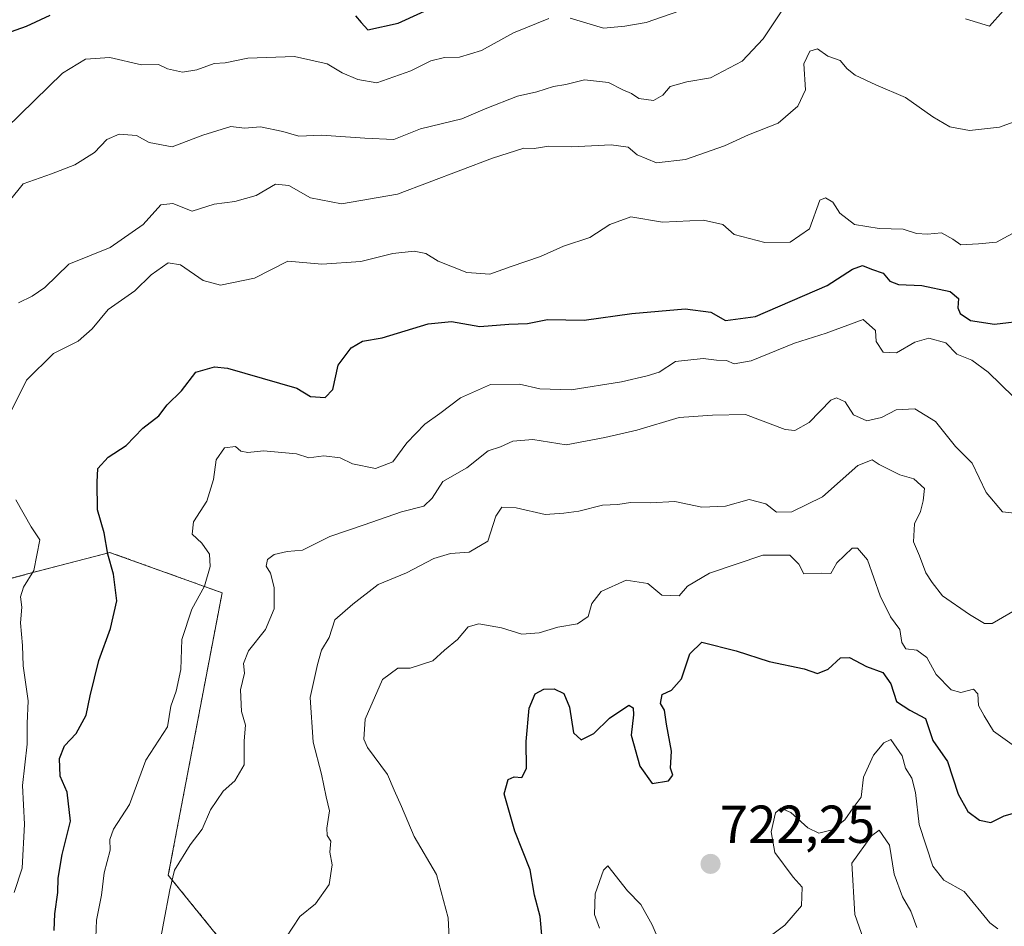
# Model space of a CAD drawing. Units: metres. Extents: x 562935 to 566359, y 4747227 to 4749573.
# Drawn here: x 564257 to 564441, y 4748349 to 4748519 of the extents above; entities that cross this region are included whole.
import ezdxf
from ezdxf.enums import TextEntityAlignment as Align

# ---------------------------------------------------------------- set-up
doc = ezdxf.new("R2010")
doc.units = ezdxf.units.M
doc.header["$MEASUREMENT"] = 0
doc.linetypes.add('TRAZOS', pattern=[0.75, 0.5, -0.25])
for name, color, linetype, lineweight in [('Arbolado forestal', 92, 'TRAZOS', 0), ('Arbolado forestal CxS', 92, 'Continuous', 0), ('Carátula', 7, 'Continuous', 5), ('Curva de nivel maestra', 36, 'Continuous', 30), ('Curva de nivel normal', 36, 'Continuous', 0), ('Matorral', 135, 'Continuous', 0), ('Matorral CxS', 135, 'Continuous', 0), ('Punto de cota en terreno', 7, 'Continuous', 0), ('Rótulo de punto de cota en terreno', 19, 'Continuous', 0)]:
    doc.layers.add(name, color=color, linetype=linetype, lineweight=lineweight)
doc.styles.add('Arial', font='txt', dxfattribs={"height": 0.2})

# ---------------------------------------------------------------- blocks, each defined once
blk = doc.blocks.new('*U166')
at = {"layer": 'Curva de nivel normal', "color": 36, "linetype": 'Continuous', "lineweight": 0}
blk.add_polyline3d([(564445, 4748426.51, 740), (564441.17, 4748426.96, 740), (564438.1, 4748430.58, 740), (564435.43, 4748436.08, 740), (564432.32, 4748439.23, 740), (564428.56, 4748443.89, 740), (564424.71, 4748446.26, 740), (564421.2, 4748446.1, 740), (564418.46, 4748444.69, 740), (564415.68, 4748444.01, 740), (564413.17, 4748445.17, 740), (564411.59, 4748447.59, 740), (564409.98, 4748448.37, 740), (564408.89, 4748447.94, 740), (564404.88, 4748443.74, 740), (564402.16, 4748442.22, 740), (564400.36, 4748442.41, 740), (564392.89, 4748445.22, 740), (564386.72, 4748445.11, 740), (564380.42, 4748444.65, 740), (564372.52, 4748442.28, 740), (564366.46, 4748440.92, 740), (564359.24, 4748439.54, 740), (564352.95, 4748440.52, 740), (564349.21, 4748440.21, 740), (564346.9, 4748439.16, 740), (564344.6, 4748438.42, 740), (564340.59, 4748435.22, 740), (564336.07, 4748432.63, 740), (564334.08, 4748429.49, 740), (564332.5, 4748428.01, 740), (564328.33, 4748426.93, 740), (564321.28, 4748424.53, 740), (564314.84, 4748422.35, 740), (564309.76, 4748419.75, 740), (564306.88, 4748419.53, 740), (564304.39, 4748418.97, 740), (564303.13, 4748417.98, 740), (564302.92, 4748416.76, 740), (564303.7, 4748415.44, 740), (564304.43, 4748412.73, 740), (564304.4, 4748408.76, 740), (564302.81, 4748404.85, 740), (564299.62, 4748400.88, 740), (564298.64, 4748398.5, 740), (564298.87, 4748396.69, 740), (564298.08, 4748393.51, 740), (564298.28, 4748389.46, 740), (564299.03, 4748386.91, 740), (564298.76, 4748383.97, 740), (564298.78, 4748379.44, 740), (564297.04, 4748376.47, 740), (564294.83, 4748374.53, 740), (564292.47, 4748371, 740), (564290.9, 4748367.36, 740), (564288.67, 4748364.44, 740), (564285.68, 4748359.69, 740), (564284.82, 4748356, 740), (564283.63, 4748349.7, 740), (564282.62, 4748344.3, 740)], dxfattribs=at)
blk = doc.blocks.new('*U171')
at = {"layer": 'Curva de nivel normal', "color": 36, "linetype": 'Continuous', "lineweight": 0}
blk.add_polyline3d([(564337.29, 4748346.88, 730), (564337.05, 4748350.7, 730), (564334.88, 4748358.88, 730), (564330.69, 4748366.02, 730), (564328.33, 4748371.66, 730), (564326.94, 4748374.68, 730), (564325.69, 4748377.62, 730), (564321.92, 4748382.69, 730), (564321.23, 4748384.29, 730), (564321.52, 4748388, 730), (564324.77, 4748395.48, 730), (564327.61, 4748397.61, 730), (564329.96, 4748397.62, 730), (564334.22, 4748398.98, 730), (564336.41, 4748400.96, 730), (564338.85, 4748403.01, 730), (564340.86, 4748405.34, 730), (564342.81, 4748405.94, 730), (564347.09, 4748405.19, 730), (564350.9, 4748403.99, 730), (564354.14, 4748404.24, 730), (564357.66, 4748405.32, 730), (564361.36, 4748405.92, 730), (564363.38, 4748407.27, 730), (564364.04, 4748409.74, 730), (564365.77, 4748411.98, 730), (564370.49, 4748414.1, 730), (564374.59, 4748413.5, 730), (564377.21, 4748411.32, 730), (564380.42, 4748411.19, 730), (564382.03, 4748412.97, 730), (564386.12, 4748415.45, 730), (564396.12, 4748418.81, 730), (564401.21, 4748418.82, 730), (564402.92, 4748417.1, 730), (564403.82, 4748415.29, 730), (564407.15, 4748415.41, 730), (564408.89, 4748415.37, 730), (564410.07, 4748417.35, 730), (564412.92, 4748420.15, 730), (564413.93, 4748420.12, 730), (564415.81, 4748417.92, 730), (564418.19, 4748411.21, 730), (564420.1, 4748407.22, 730), (564421.86, 4748404.85, 730), (564422.24, 4748402.41, 730), (564423, 4748401.22, 730), (564425.09, 4748400.98, 730), (564426.93, 4748399.61, 730), (564428.72, 4748396.4, 730), (564431.5, 4748393.52, 730), (564433.34, 4748393.01, 730), (564435.67, 4748393.68, 730), (564436.52, 4748392.75, 730), (564436.66, 4748390.61, 730), (564437.68, 4748388.68, 730), (564439.44, 4748385.76, 730), (564442.98, 4748383.24, 730)], dxfattribs=at)
blk = doc.blocks.new('*U175')
at = {"layer": 'Curva de nivel normal', "color": 36, "linetype": 'Continuous', "lineweight": 0}
blk.add_polyline3d([(564305.26, 4748345, 735), (564309.22, 4748351, 735), (564312.16, 4748353.33, 735), (564314.76, 4748357, 735), (564315.33, 4748360.67, 735), (564314.89, 4748363.06, 735), (564315.05, 4748365.11, 735), (564314.35, 4748366.17, 735), (564314.29, 4748367.56, 735), (564314.82, 4748370.8, 735), (564314.16, 4748373.46, 735), (564313.32, 4748377.73, 735), (564311.71, 4748383.71, 735), (564311.2, 4748392.12, 735), (564312.57, 4748398.28, 735), (564313.29, 4748401, 735), (564314.72, 4748403.33, 735), (564315.78, 4748406.7, 735), (564319.16, 4748409.6, 735), (564323.92, 4748413.28, 735), (564329.25, 4748415.52, 735), (564334.4, 4748418.16, 735), (564337.49, 4748419.11, 735), (564341.04, 4748419.35, 735), (564344.5, 4748421.44, 735), (564346, 4748426.11, 735), (564347.17, 4748427.85, 735), (564349.82, 4748427.71, 735), (564355.26, 4748426.42, 735), (564358.82, 4748426.69, 735), (564361.6, 4748427.08, 735), (564366.05, 4748428.19, 735), (564368.93, 4748428.34, 735), (564371.33, 4748428.72, 735), (564375.07, 4748428.61, 735), (564379.6, 4748428.9, 735), (564384.73, 4748427.82, 735), (564389.14, 4748428.04, 735), (564393.57, 4748429.28, 735), (564396.73, 4748428.45, 735), (564398.7, 4748426.9, 735), (564401.59, 4748426.98, 735), (564407.33, 4748429.78, 735), (564413.98, 4748435.62, 735), (564416.7, 4748436.71, 735), (564418.02, 4748435.85, 735), (564421.88, 4748433.88, 735), (564424.51, 4748433.13, 735), (564426.52, 4748431.33, 735), (564426.28, 4748429.03, 735), (564425.77, 4748427, 735), (564424.64, 4748424.67, 735), (564424.41, 4748421.33, 735), (564425.59, 4748418.67, 735), (564426.76, 4748415.49, 735), (564427.92, 4748413.7, 735), (564429.91, 4748411.2, 735), (564434.96, 4748407.7, 735), (564437.75, 4748406.01, 735), (564439.19, 4748405.98, 735), (564444.28, 4748408.9, 735)], dxfattribs=at)
blk = doc.blocks.new('*U184')
at = {"layer": 'Curva de nivel normal', "color": 36, "linetype": 'Continuous', "lineweight": 0}
blk.add_polyline3d([(564443.2, 4748448.53, 745), (564438.48, 4748453.15, 745), (564435.4, 4748455.4, 745), (564432.56, 4748456.56, 745), (564430.53, 4748458.67, 745), (564427.33, 4748459.53, 745), (564424.67, 4748458.81, 745), (564421.26, 4748456.82, 745), (564418.74, 4748456.94, 745), (564417.41, 4748458.93, 745), (564417.3, 4748461.01, 745), (564415, 4748463.06, 745), (564408.07, 4748460.51, 745), (564402.12, 4748458.59, 745), (564393.93, 4748455.29, 745), (564390.76, 4748454.76, 745), (564389.34, 4748455.34, 745), (564387.44, 4748455.44, 745), (564384.97, 4748455.74, 745), (564379.75, 4748455.16, 745), (564376.71, 4748453.14, 745), (564374.42, 4748452.5, 745), (564369.62, 4748451.33, 745), (564360.15, 4748449.85, 745), (564354.27, 4748450.02, 745), (564350.48, 4748450.92, 745), (564345, 4748450.86, 745), (564339.38, 4748448.37, 745), (564335.5, 4748445.38, 745), (564332.71, 4748443.39, 745), (564329.33, 4748439.93, 745), (564326.67, 4748436.34, 745), (564323.44, 4748435.09, 745), (564319.11, 4748435.98, 745), (564316.78, 4748437.1, 745), (564313.72, 4748437.44, 745), (564310.91, 4748437.09, 745), (564308.62, 4748437.82, 745), (564302.41, 4748438.4, 745), (564299.46, 4748438.1, 745), (564298.17, 4748438.33, 745), (564297.15, 4748439.21, 745), (564295.11, 4748438.99, 745), (564293.5, 4748436.73, 745), (564293.03, 4748433, 745), (564291.77, 4748428.95, 745), (564289.26, 4748425.06, 745), (564289.03, 4748422.73, 745), (564290.86, 4748421.07, 745), (564292.29, 4748419.03, 745), (564292.4, 4748416.67, 745), (564291.35, 4748413, 745), (564288.95, 4748408.67, 745), (564287.09, 4748403, 745), (564286.86, 4748397.33, 745), (564286.02, 4748393.28, 745), (564285.04, 4748390.45, 745), (564284.38, 4748386.61, 745), (564280.32, 4748380.33, 745), (564277.28, 4748372, 745), (564274.22, 4748367.4, 745), (564273.53, 4748365.43, 745), (564273.64, 4748363.45, 745), (564272.48, 4748359.18, 745), (564271.97, 4748355, 745), (564271.06, 4748350.27, 745), (564270.79, 4748343.76, 745)], dxfattribs=at)
blk = doc.blocks.new('*U194')
at = {"layer": 'Curva de nivel maestra', "color": 36, "linetype": 'Continuous', "lineweight": 30}
for points in [[(564250.08, 4748515.37, 775), (564257.92, 4748518.14, 775), (564262.35, 4748520.22, 775)], [(564319.68, 4748520.04, 775), (564320.76, 4748518.83, 775), (564321.98, 4748517.47, 775), (564327.67, 4748518.67, 775), (564336.2, 4748522.58, 775)]]:
    blk.add_polyline3d(points, dxfattribs=at)
blk = doc.blocks.new('*U195')
at = {"layer": 'Curva de nivel maestra', "color": 36, "linetype": 'Continuous', "lineweight": 30}
blk.add_polyline3d([(564354.71, 4748346.76, 725), (564354.34, 4748350.99, 725), (564353.26, 4748354.99, 725), (564352.47, 4748359.74, 725), (564349.57, 4748367.02, 725), (564347.56, 4748374, 725), (564348.31, 4748376.72, 725), (564349.46, 4748377.19, 725), (564350.9, 4748377.08, 725), (564351.8, 4748378.76, 725), (564351.72, 4748383.84, 725), (564352.3, 4748390.08, 725), (564353.38, 4748392.8, 725), (564355.04, 4748393.65, 725), (564357, 4748393.7, 725), (564358.82, 4748392.86, 725), (564359.86, 4748390.26, 725), (564360.63, 4748385.48, 725), (564362.06, 4748384.15, 725), (564364.44, 4748385.34, 725), (564367.34, 4748388.2, 725), (564370.99, 4748390.68, 725), (564371.83, 4748390.14, 725), (564371.89, 4748388.86, 725), (564371.41, 4748385, 725), (564373.06, 4748379.22, 725), (564375.37, 4748375.96, 725), (564378.43, 4748376.47, 725), (564379.23, 4748377.49, 725), (564378.81, 4748378.81, 725), (564379.03, 4748382.03, 725), (564378.08, 4748387.08, 725), (564377.72, 4748389.72, 725), (564376.95, 4748390.95, 725), (564377.28, 4748392.66, 725), (564379, 4748393.5, 725), (564380.86, 4748395.58, 725), (564382.45, 4748400.3, 725), (564384.68, 4748402.51, 725), (564391.15, 4748400.88, 725), (564397.33, 4748398.83, 725), (564403.88, 4748397.47, 725), (564406.4, 4748396.61, 725), (564408.4, 4748397.39, 725), (564410.71, 4748399.54, 725), (564412.45, 4748399.63, 725), (564415.62, 4748397.94, 725), (564418.66, 4748396.76, 725), (564420.18, 4748394.64, 725), (564421.23, 4748391.34, 725), (564423.76, 4748389.7, 725), (564426.72, 4748388.18, 725), (564428.08, 4748384, 725), (564430.83, 4748380.08, 725), (564432.8, 4748373.92, 725), (564434.64, 4748370.68, 725), (564436.84, 4748369.06, 725), (564438.98, 4748368.62, 725), (564441.48, 4748369.86, 725), (564445.63, 4748371.09, 725)], dxfattribs=at)
blk = doc.blocks.new('5PATER')
at = {"layer": 'Carátula', "linetype": 'Continuous', "lineweight": 5}
h = blk.add_hatch(color=250, dxfattribs=at)
edge = h.paths.add_edge_path()
edge.add_ellipse((0, 0.01), major_axis=(-1.33, -1.34), ratio=0.999422, start_angle=0, end_angle=360)

msp = doc.modelspace()

# ---------------------------------------------------------------- linework, layer by layer
at = {"layer": 'Arbolado forestal', "color": 92, "linetype": 'TRAZOS', "lineweight": 0}
msp.add_polyline3d([(564344.06, 4748308.43, 723.32), (564344.66, 4748309.74, 723.54), (564330.83, 4748321.68, 726.54), (564313.15, 4748335.15, 732.16), (564295.47, 4748345.25, 736.69), (564284.53, 4748358.72, 740.4), (564294.63, 4748411.75, 743.79), (564283.82, 4748415.64, 747.04), (564274.4, 4748419.03, 749.83), (564273.59, 4748419.32, 750.2), (564253.59, 4748414.1, 755.99)], dxfattribs=at)
at = {"layer": 'Arbolado forestal CxS', "color": 92, "linetype": 'Continuous', "lineweight": 0}
msp.add_polyline3d([(564461.34, 4748256.92, 695.96), (564430.97, 4748282.33, 704.92), (564401.49, 4748295.05, 710.4), (564369.62, 4748300.73, 720.75), (564344.06, 4748308.43, 723.32), (564344.66, 4748309.74, 723.54), (564330.83, 4748321.68, 726.54), (564313.15, 4748335.15, 732.16), (564295.47, 4748345.25, 736.69), (564284.53, 4748358.72, 740.4), (564294.63, 4748411.75, 743.79), (564283.82, 4748415.64, 747.04), (564274.4, 4748419.03, 749.83), (564273.59, 4748419.32, 750.2), (564253.59, 4748414.1, 755.99)], dxfattribs=at)
at = {"layer": 'Curva de nivel maestra', "color": 36, "linetype": 'Continuous', "lineweight": 30}
msp.add_polyline3d([(564263.11, 4748348.33, 750), (564263.24, 4748351.5, 750), (564263.79, 4748355.47, 750), (564263.85, 4748358.19, 750), (564264.61, 4748362.64, 750), (564266.18, 4748368.88, 750), (564265.56, 4748374.33, 750), (564264.24, 4748377.33, 750), (564264.13, 4748380.67, 750), (564265.06, 4748383, 750), (564267.24, 4748385.33, 750), (564269.13, 4748388.76, 750), (564269.85, 4748392.43, 750), (564271.52, 4748399.05, 750), (564273.67, 4748405.07, 750), (564274.9, 4748410.24, 750), (564274.26, 4748415.24, 750), (564273.2, 4748418.99, 750), (564272.5, 4748422.98, 750), (564271.27, 4748427.31, 750), (564271.18, 4748432.54, 750), (564271.29, 4748435.11, 750), (564273.27, 4748437.21, 750), (564276.62, 4748439.39, 750), (564279.76, 4748442.67, 750), (564282.74, 4748445, 750), (564284.34, 4748447.06, 750), (564287.04, 4748449.68, 750), (564289.72, 4748453.15, 750), (564293.22, 4748454.15, 750), (564295.67, 4748453.95, 750), (564308.67, 4748450.18, 750), (564311.22, 4748448.58, 750), (564313.99, 4748448.42, 750), (564315.43, 4748449.89, 750), (564316.44, 4748454.5, 750), (564318.84, 4748457.73, 750), (564321, 4748459, 750), (564324.67, 4748459.61, 750), (564333.34, 4748462.23, 750), (564337.69, 4748462.71, 750), (564343.01, 4748461.75, 750), (564348.49, 4748462.17, 750), (564351.97, 4748462.3, 750), (564355.73, 4748463.08, 750), (564362.62, 4748462.93, 750), (564371.57, 4748464.2, 750), (564381.6, 4748465.09, 750), (564386.41, 4748464.42, 750), (564389.14, 4748462.9, 750), (564394.8, 4748463.65, 750), (564408.2, 4748469.45, 750), (564413, 4748472.48, 750), (564414.89, 4748473.19, 750), (564416.57, 4748472.5, 750), (564418.73, 4748471.78, 750), (564420.02, 4748470.28, 750), (564421.63, 4748469.64, 750), (564426.03, 4748469.45, 750), (564431.29, 4748468.29, 750), (564432.91, 4748466.98, 750), (564432.76, 4748465.25, 750), (564433.22, 4748464.18, 750), (564435.16, 4748462.85, 750), (564439.62, 4748462.17, 750), (564445.98, 4748462.92, 750)], dxfattribs=at)
at = {"layer": 'Curva de nivel normal', "color": 36, "linetype": 'Continuous', "lineweight": 0}
for points in [[(564254.71, 4748485.33, 765), (564257.26, 4748488.56, 765), (564262.59, 4748490.42, 765), (564267, 4748492.09, 765), (564270.67, 4748494.42, 765), (564273, 4748496.86, 765), (564275.33, 4748497.87, 765), (564278.56, 4748497.59, 765), (564280.92, 4748496.32, 765), (564285.23, 4748495.47, 765), (564291, 4748497.69, 765), (564296.28, 4748499.29, 765), (564298.86, 4748498.99, 765), (564301.87, 4748499.2, 765), (564306.02, 4748498.38, 765), (564309.07, 4748497.49, 765), (564313.31, 4748497.67, 765), (564321.42, 4748497.09, 765), (564326.85, 4748496.85, 765), (564331.87, 4748498.83, 765), (564339.67, 4748500.74, 765), (564344, 4748502.6, 765), (564350.08, 4748504.96, 765), (564353.7, 4748505.78, 765), (564356.83, 4748506.83, 765), (564359.16, 4748507.16, 765), (564362.7, 4748508.03, 765), (564367.2, 4748507.53, 765), (564369.86, 4748506.19, 765), (564371.5, 4748505.5, 765), (564372.9, 4748504.56, 765), (564375.6, 4748504.18, 765), (564377.39, 4748505.15, 765), (564378.78, 4748506.8, 765), (564381.88, 4748507.66, 765), (564386.31, 4748508.41, 765), (564392.27, 4748511.54, 765), (564396.2, 4748515.77, 765), (564402.5, 4748525.19, 765)], [(564382, 4748521.54, 770), (564374.23, 4748518.82, 770), (564370.25, 4748518.11, 770), (564366.23, 4748517.75, 770), (564360, 4748519.61, 770)], [(564434.2, 4748519.53, 765), (564438.68, 4748518.14, 765), (564441.3, 4748521.02, 765)], [(564356, 4748519.58, 770), (564349.33, 4748516.89, 770), (564343.33, 4748513.53, 770), (564339.23, 4748512.3, 770), (564336.41, 4748512.26, 770), (564333.81, 4748511.64, 770), (564330.09, 4748509.74, 770), (564323.66, 4748507.49, 770), (564320.1, 4748508.13, 770), (564317.2, 4748509.34, 770), (564314.33, 4748511.03, 770), (564308.21, 4748512.45, 770), (564299.48, 4748512.12, 770), (564295.22, 4748511.22, 770), (564293.12, 4748511.12, 770), (564289.92, 4748509.92, 770), (564287.17, 4748509.5, 770), (564284.41, 4748510.14, 770), (564282.72, 4748510.96, 770), (564279.51, 4748510.86, 770), (564273.54, 4748512.22, 770), (564269, 4748511.94, 770), (564264.67, 4748509.32, 770), (564254.08, 4748499, 770)], [(564256.42, 4748466.17, 760), (564259, 4748467.41, 760), (564261.33, 4748469.09, 760), (564265.86, 4748473.46, 760), (564273.65, 4748476.6, 760), (564279.84, 4748480.91, 760), (564283.12, 4748484.61, 760), (564285.39, 4748484.84, 760), (564289.03, 4748483.38, 760), (564293.12, 4748484.69, 760), (564297.05, 4748485.21, 760), (564301.01, 4748486.33, 760), (564304.64, 4748488.47, 760), (564307.15, 4748488.24, 760), (564311.21, 4748485.89, 760), (564317.04, 4748484.78, 760), (564327.59, 4748486.56, 760), (564345.4, 4748493.36, 760), (564351.27, 4748495.24, 760), (564353.21, 4748495.15, 760), (564355.95, 4748495.6, 760), (564360.27, 4748495.45, 760), (564367.7, 4748495.86, 760), (564370.85, 4748495.41, 760), (564372.58, 4748494, 760), (564376.2, 4748492.47, 760), (564381.66, 4748493.07, 760), (564388.94, 4748495.66, 760), (564393.48, 4748497.7, 760), (564399, 4748499.91, 760), (564402.75, 4748503.1, 760), (564404.15, 4748506.15, 760), (564403.82, 4748511.06, 760), (564405, 4748513.42, 760), (564406.42, 4748513.89, 760), (564408.34, 4748512.5, 760), (564410.68, 4748511.68, 760), (564411.96, 4748510.15, 760), (564413.5, 4748508.93, 760), (564417.39, 4748507.1, 760), (564422.94, 4748504.72, 760), (564428.07, 4748501.1, 760), (564431.23, 4748499.23, 760), (564434.92, 4748498.57, 760), (564440.56, 4748499.19, 760), (564444.53, 4748500.63, 760)], [(564445.9, 4748480.75, 755), (564440, 4748477.6, 755), (564436.62, 4748477.27, 755), (564433.34, 4748477.1, 755), (564431.8, 4748478.13, 755), (564429.69, 4748479.36, 755), (564427.06, 4748479.06, 755), (564425.01, 4748479.22, 755), (564422.5, 4748480.04, 755), (564417.99, 4748480.14, 755), (564413.38, 4748480.92, 755), (564410.62, 4748483.01, 755), (564409.29, 4748485.07, 755), (564407.93, 4748485.93, 755), (564406.87, 4748485.46, 755), (564404.92, 4748480.06, 755), (564401.29, 4748477.6, 755), (564396.51, 4748477.52, 755), (564390.8, 4748479.04, 755), (564388.64, 4748480.89, 755), (564385.03, 4748481.71, 755), (564377.33, 4748481.34, 755), (564371.35, 4748482.36, 755), (564367.45, 4748480.88, 755), (564363.7, 4748478.43, 755), (564358.7, 4748476.82, 755), (564354.43, 4748474.87, 755), (564348.88, 4748473.01, 755), (564344.89, 4748471.56, 755), (564340.55, 4748471.86, 755), (564335.2, 4748474.03, 755), (564332.88, 4748475.44, 755), (564330.67, 4748475.9, 755), (564326.67, 4748475.44, 755), (564320.67, 4748473.92, 755), (564313.33, 4748473.42, 755), (564307, 4748474.02, 755), (564300.72, 4748470.81, 755), (564294.35, 4748469.53, 755), (564291.06, 4748470.39, 755), (564286.8, 4748473.33, 755), (564284.5, 4748473.69, 755), (564281.33, 4748471.44, 755), (564278.26, 4748468.45, 755), (564273.23, 4748464.93, 755), (564270.27, 4748461.33, 755), (564267.61, 4748459, 755), (564262.99, 4748456.67, 755), (564257.93, 4748451.67, 755), (564253.1, 4748442, 755)], [(564255.9, 4748429.23, 755), (564258.82, 4748424.15, 755), (564260.44, 4748421.7, 755), (564259.32, 4748415.96, 755), (564257.35, 4748412.81, 755), (564256.79, 4748410.99, 755), (564257.01, 4748409.08, 755), (564256.78, 4748406.11, 755), (564257.19, 4748401.88, 755), (564257.27, 4748398.02, 755), (564258.24, 4748391.46, 755), (564258.07, 4748387.2, 755), (564258.07, 4748383.33, 755), (564257.14, 4748375.58, 755), (564257.53, 4748368.33, 755), (564257.1, 4748360.05, 755), (564255.58, 4748355.51, 755)], [(564396.52, 4748346.52, 720), (564400.28, 4748349.33, 720), (564403.44, 4748353, 720), (564403.51, 4748356.48, 720), (564401.82, 4748358.36, 720), (564398.4, 4748363, 720), (564397.73, 4748366.89, 720), (564398.52, 4748370.41, 720), (564399.56, 4748371.32, 720), (564401.41, 4748370.5, 720), (564404.57, 4748367.63, 720), (564406.64, 4748366.61, 720), (564409.17, 4748367.23, 720), (564411.53, 4748369.1, 720), (564413.12, 4748371.41, 720), (564414.59, 4748373.38, 720), (564415.02, 4748377.11, 720), (564416.92, 4748381.29, 720), (564418.89, 4748383.57, 720), (564420.21, 4748384.2, 720), (564422.31, 4748381.13, 720), (564422.95, 4748378.81, 720), (564424.13, 4748376.94, 720), (564424.81, 4748374.26, 720), (564425.53, 4748368.28, 720), (564428.07, 4748360.44, 720), (564430.14, 4748357.77, 720), (564433.94, 4748355.68, 720), (564438.79, 4748349.77, 720), (564440.26, 4748348.68, 720)], [(564415.02, 4748346.72, 715), (564413.42, 4748351.36, 715), (564412.86, 4748361, 715), (564416.53, 4748366.13, 715), (564418.02, 4748367.17, 715), (564419.91, 4748364.38, 715), (564420.78, 4748358.9, 715), (564422.36, 4748354.69, 715), (564423.95, 4748351.95, 715), (564425.04, 4748348.93, 715)], [(564365.49, 4748348.76, 720), (564364.58, 4748351.33, 720), (564364.7, 4748355.25, 720), (564366.25, 4748359.67, 720), (564367.08, 4748360.49, 720), (564370.75, 4748355.78, 720), (564373.23, 4748353.23, 720), (564375.39, 4748349.41, 720), (564378.88, 4748341.24, 720)]]:
    msp.add_polyline3d(points, dxfattribs=at)
at = {"layer": 'Matorral', "color": 135, "linetype": 'Continuous', "lineweight": 0}
msp.add_polyline3d([(564344.06, 4748308.43, 723.32), (564344.66, 4748309.74, 723.54), (564330.83, 4748321.68, 726.54), (564313.15, 4748335.15, 732.16), (564295.47, 4748345.25, 736.69), (564284.53, 4748358.72, 740.4), (564294.63, 4748411.75, 743.79), (564283.82, 4748415.64, 747.04), (564274.4, 4748419.03, 749.83), (564273.59, 4748419.32, 750.2), (564253.59, 4748414.1, 755.99)], dxfattribs=at)
at = {"layer": 'Matorral CxS', "color": 135, "linetype": 'Continuous', "lineweight": 0}
msp.add_polyline3d([(564253.59, 4748414.1, 755.99), (564273.59, 4748419.32, 750.2), (564274.4, 4748419.03, 749.83), (564283.82, 4748415.64, 747.04), (564294.63, 4748411.75, 743.79), (564284.53, 4748358.72, 740.4), (564295.47, 4748345.25, 736.69), (564313.15, 4748335.15, 732.16), (564330.83, 4748321.68, 726.54), (564344.66, 4748309.74, 723.54), (564344.06, 4748308.43, 723.32), (564344.06, 4748308.43, 723.32), (564336.15, 4748291.14, 720.89), (564335.81, 4748278.52, 716.8), (564335.79, 4748277.79, 716.8), (564333.78, 4748276.15, 717.12), (564326.62, 4748270.33, 717.2), (564311.46, 4748258.55, 717.02), (564304.73, 4748239.18, 713.12), (564293.79, 4748225.72, 710.81), (564287.27, 4748198, 702.44), (564279.89, 4748186.41, 700.89), (564262.64, 4748177.74, 701.24), (564223.08, 4748176.05, 700.1)], dxfattribs=at)

# ---------------------------------------------------------------- block references
at = {"layer": 'Curva de nivel maestra', "color": 36, "linetype": 'Continuous', "lineweight": 30}
for name in ['*U195', '*U194']:
    msp.add_blockref(name, (0, 0), dxfattribs=at)
at = {"layer": 'Curva de nivel normal', "color": 36, "linetype": 'Continuous', "lineweight": 0}
for name in ['*U184', '*U166', '*U175', '*U171']:
    msp.add_blockref(name, (0, 0), dxfattribs=at)
at = {"layer": 'Punto de cota en terreno', "linetype": 'Continuous', "lineweight": 0}
msp.add_blockref('5PATER', (564386.33, 4748360.85, 722.25), dxfattribs=at)

# ---------------------------------------------------------------- texts
at = {"layer": 'Rótulo de punto de cota en terreno', "color": 19, "linetype": 'Continuous', "lineweight": 0, "style": 'Arial'}
msp.add_text('722,25', height=7, dxfattribs=at).set_placement((564388.09, 4748362.61), align=Align.BOTTOM_LEFT)

doc.saveas('drawing.dxf')
